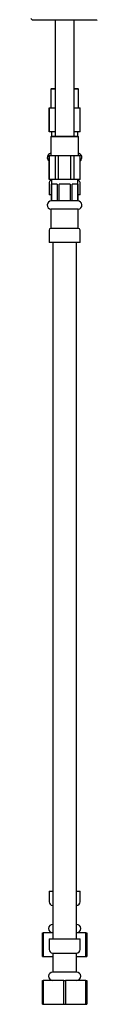
# Model space of a CAD drawing. Units: millimetres. Extents: x 4 to 996, y 5 to 1495.
# Drawn here: x 734 to 762, y 559 to 972 of the extents above; entities that cross this region are included whole.
import ezdxf

# ---------------------------------------------------------------- set-up
doc = ezdxf.new("R2010")
doc.units = ezdxf.units.MM

msp = doc.modelspace()

# ---------------------------------------------------------------- linework, layer by layer
at = {"color": 7, "linetype": 'Continuous', "lineweight": 25}
for p, q in [((734.42, 972.77), (735.15, 972.04)), ((762.05, 972.04), (735.15, 972.04)), ((744.6, 972.04), (744.6, 923.34)), ((752.6, 923.34), (752.6, 972.04)), ((762.05, 972.04), (762.26, 972.25)), ((743.05, 943.34), (742.8, 943.09)), ((742.8, 943.09), (742.8, 935.24)), ((744.6, 943.09), (742.8, 943.09)), ((743.05, 943.34), (744.6, 943.34)), ((752.6, 943.34), (754.15, 943.34)), ((754.4, 943.09), (752.6, 943.09)), ((754.4, 943.09), (754.15, 943.34)), ((754.4, 935.24), (754.4, 943.09)), ((742.1, 935.24), (742.1, 925.24)), ((742.1, 935.24), (742.15, 935.24)), ((742.15, 925.24), (742.15, 935.24)), ((742.15, 935.24), (744.6, 935.24)), ((752.6, 935.24), (755.05, 935.24)), ((755.05, 935.24), (755.05, 925.24)), ((755.05, 935.24), (755.1, 935.24)), ((755.1, 925.24), (755.1, 935.24)), ((742.15, 925.24), (742.1, 925.24)), ((744.6, 925.24), (742.15, 925.24)), ((743.1, 925.24), (743.1, 923.34)), ((755.05, 925.24), (752.6, 925.24)), ((754.1, 923.34), (754.1, 925.24)), ((755.1, 925.24), (755.05, 925.24)), ((743.05, 923.34), (742.8, 923.09)), ((742.8, 923.09), (742.8, 915.24)), ((754.4, 923.09), (742.8, 923.09)), ((743.05, 923.34), (754.15, 923.34)), ((754.4, 923.09), (754.15, 923.34)), ((754.4, 915.24), (754.4, 923.09)), ((742.1, 915.24), (742.1, 905.24)), ((742.1, 915.24), (742.15, 915.24)), ((742.15, 905.24), (742.15, 915.24)), ((742.15, 915.24), (744.65, 915.24)), ((744.65, 915.24), (744.65, 905.24)), ((744.65, 915.24), (746.1, 915.24)), ((746.1, 905.24), (746.1, 915.24)), ((746.1, 915.24), (751.1, 915.24)), ((751.1, 915.24), (751.1, 905.24)), ((751.1, 915.24), (752.55, 915.24)), ((752.55, 905.24), (752.55, 915.24)), ((752.55, 915.24), (755.05, 915.24)), ((755.05, 915.24), (755.05, 905.24)), ((755.05, 915.24), (755.1, 915.24)), ((755.1, 905.24), (755.1, 915.24)), ((742.15, 905.24), (742.1, 905.24)), ((744.65, 905.24), (742.15, 905.24)), ((742.85, 905.24), (742.85, 904.74)), ((743.1, 904.74), (742.85, 904.74)), ((743.1, 905.24), (743.1, 896.24)), ((746.1, 905.24), (744.65, 905.24)), ((751.1, 905.24), (746.1, 905.24)), ((752.55, 905.24), (751.1, 905.24)), ((755.05, 905.24), (752.55, 905.24)), ((754.1, 896.24), (754.1, 905.24)), ((754.35, 904.74), (754.1, 904.74)), ((754.35, 904.74), (754.35, 905.24)), ((755.1, 905.24), (755.05, 905.24)), ((742.1, 903.99), (742.1, 898.74)), ((745.42, 903.24), (743.12, 903.24)), ((743.12, 896.24), (743.12, 903.24)), ((745.42, 903.24), (745.42, 896.24)), ((750.89, 903.24), (746.31, 903.24)), ((746.31, 896.24), (746.31, 903.24)), ((750.89, 903.24), (750.89, 896.24)), ((754.08, 903.24), (751.79, 903.24)), ((751.79, 896.24), (751.79, 903.24)), ((754.08, 903.24), (754.08, 896.24)), ((755.1, 898.74), (755.1, 903.99)), ((743.1, 898.74), (742.1, 898.74)), ((755.1, 898.74), (754.1, 898.74)), ((742.85, 892.74), (742.85, 884.74)), ((754.35, 892.74), (742.85, 892.74)), ((743.12, 896.24), (743.1, 896.24)), ((745.42, 896.24), (743.12, 896.24)), ((746.31, 896.24), (745.42, 896.24)), ((750.89, 896.24), (746.31, 896.24)), ((751.79, 896.24), (750.89, 896.24)), ((754.08, 896.24), (751.79, 896.24)), ((754.1, 896.24), (754.08, 896.24)), ((754.35, 884.74), (754.35, 892.74)), ((742.1, 883.99), (742.1, 878.74)), ((754.35, 884.74), (742.85, 884.74)), ((755.1, 878.74), (755.1, 883.99)), ((755.1, 878.74), (742.1, 878.74)), ((742.1, 606.74), (742.1, 602.24)), ((742.1, 606.74), (743.51, 606.74)), ((753.65, 606.74), (755.1, 606.74)), ((755.1, 602.24), (755.1, 606.74)), ((739.35, 579.24), (739.35, 589.24)), ((739.35, 589.24), (739.67, 589.24)), ((739.67, 589.24), (739.67, 579.24)), ((743.6, 589.24), (739.67, 589.24)), ((742.1, 586.74), (742.1, 582.24)), ((742.1, 586.74), (755.1, 586.74)), ((757.53, 589.24), (753.6, 589.24)), ((755.1, 582.24), (755.1, 586.74)), ((757.53, 579.24), (757.53, 589.24)), ((757.53, 589.24), (757.85, 589.24)), ((757.85, 589.24), (757.85, 579.24)), ((739.35, 579.24), (739.67, 579.24)), ((739.67, 579.24), (743.6, 579.24)), ((743.6, 580.74), (743.6, 572.74)), ((743.6, 580.74), (753.6, 580.74)), ((753.6, 572.74), (753.6, 580.74)), ((753.6, 579.24), (757.53, 579.24)), ((757.53, 579.24), (757.85, 579.24)), ((753.6, 572.74), (743.6, 572.74)), ((739.35, 559.24), (739.35, 569.24)), ((739.35, 569.24), (739.67, 569.24)), ((739.67, 569.24), (739.67, 559.24)), ((748.28, 569.24), (739.67, 569.24)), ((748.28, 559.24), (748.28, 569.24)), ((748.28, 569.24), (748.92, 569.24)), ((748.92, 569.24), (748.92, 559.24)), ((757.53, 569.24), (748.92, 569.24)), ((757.53, 559.24), (757.53, 569.24)), ((757.53, 569.24), (757.85, 569.24)), ((757.85, 569.24), (757.85, 559.24)), ((739.35, 559.24), (739.67, 559.24)), ((739.67, 559.24), (748.28, 559.24)), ((748.28, 559.24), (748.92, 559.24)), ((748.92, 559.24), (757.53, 559.24)), ((757.53, 559.24), (757.85, 559.24))]:
    msp.add_line(p, q, dxfattribs=at)
for centre, radius, start, end in [((743.1, 914.48), 1.76, 99.8203, 235.3524), ((754.1, 914.48), 1.76, 304.6476, 80.1797), ((742.85, 903.99), 0.75, 90, 180), ((754.35, 903.99), 0.75, 0, 90), ((743.1, 894.48), 1.76, 90, 261.8288), ((754.1, 894.48), 1.76, 278.1712, 90), ((742.85, 883.99), 0.75, 90, 180), ((754.35, 883.99), 0.75, 0, 90), ((743.6, 602.24), 1.5, 180, 270), ((753.6, 602.24), 1.5, 270, 0), ((743.6, 590.99), 1.75, 90, 270), ((753.6, 590.99), 1.75, 270, 90), ((743.6, 582.24), 1.5, 180, 270), ((753.6, 582.24), 1.5, 270, 0), ((743.6, 570.99), 1.75, 90, 270), ((753.6, 570.99), 1.75, 270, 90)]:
    msp.add_arc(centre, radius, start, end, dxfattribs=at)
for points, knots in [([(743.6, 878.74), (743.6, 874.76), (743.6, 867.13), (743.6, 856.16), (743.6, 846.17), (743.6, 837.17), (743.6, 829.18), (743.6, 822.21), (743.6, 812.88), (743.6, 800.65), (743.6, 787.18), (743.6, 775.49), (743.6, 765.74), (743.6, 755.87), (743.6, 745.98), (743.6, 736.36), (743.6, 725.89), (743.6, 714.21), (743.6, 700.81), (743.6, 686.82), (743.6, 672.59), (743.6, 659.63), (743.6, 648.02), (743.6, 638.06), (743.6, 630.18), (743.6, 623.9), (743.6, 618.56), (743.6, 612.09), (743.6, 604.54), (743.6, 595.97), (743.6, 589.92), (743.6, 586.74)], [0, 0, 0, 0, 0.040813, 0.078365, 0.112578, 0.14339, 0.170745, 0.194599, 0.214916, 0.266544, 0.320258, 0.353189, 0.386576, 0.420365, 0.454552, 0.488218, 0.519213, 0.562027, 0.608234, 0.656994, 0.705754, 0.754519, 0.790308, 0.825113, 0.85701, 0.871402, 0.889741, 0.911944, 0.937874, 0.967325, 1, 1, 1, 1]), ([(753.6, 586.74), (753.6, 590.62), (753.6, 598.16), (753.6, 609.07), (753.6, 619.14), (753.6, 628.31), (753.6, 636.51), (753.6, 643.71), (753.6, 651.52), (753.6, 660.32), (753.6, 670.56), (753.6, 680.64), (753.6, 690.55), (753.6, 700.23), (753.6, 710.02), (753.6, 719.89), (753.6, 729.58), (753.6, 739.51), (753.6, 749.66), (753.6, 760.61), (753.6, 771.98), (753.6, 783.77), (753.6, 795.63), (753.6, 807.02), (753.6, 817.85), (753.6, 827.84), (753.6, 835.46), (753.6, 841.07), (753.6, 845.28), (753.6, 850.34), (753.6, 856.25), (753.6, 863), (753.6, 870.59), (753.6, 875.93), (753.6, 878.74)], [0, 0, 0, 0, 0.039914, 0.077391, 0.112027, 0.143528, 0.171694, 0.196404, 0.217614, 0.251961, 0.287008, 0.322887, 0.355612, 0.388803, 0.422364, 0.456285, 0.490246, 0.52193, 0.558294, 0.594481, 0.634424, 0.675012, 0.7156, 0.756187, 0.791905, 0.826848, 0.858716, 0.87014, 0.884518, 0.90184, 0.922082, 0.945214, 0.971201, 1, 1, 1, 1])]:
    msp.add_open_spline(points, degree=3, knots=knots, dxfattribs=at)

doc.saveas('drawing.dxf')
